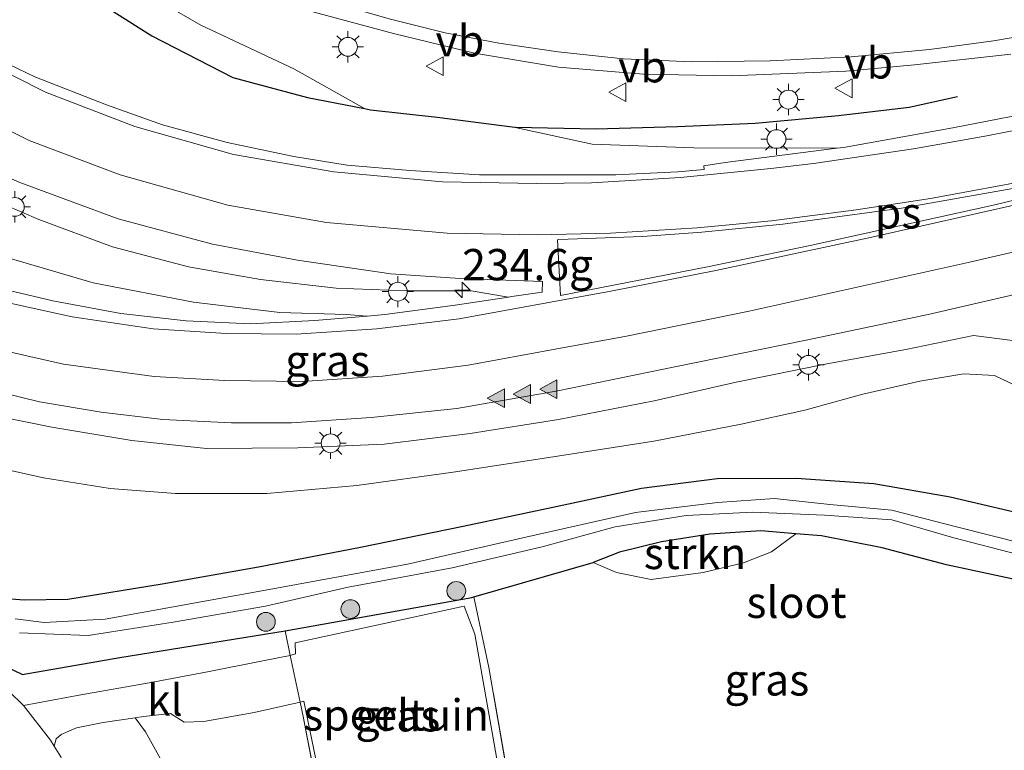
# Model space of a CAD drawing. Units: metres. Extents: x 80000 to 90006, y 387500 to 393751.
# Drawn here: x 80416 to 80495, y 390444 to 390502 of the extents above; entities that cross this region are included whole.
import ezdxf
from ezdxf.enums import TextEntityAlignment as Align

# ---------------------------------------------------------------- set-up
doc = ezdxf.new("R2010")
doc.units = ezdxf.units.M
doc.linetypes.add('IE-TERREINAFSCHEIDING', pattern=[10, 8, -2])
doc.layers.get('0').update_dxf_attribs({"lineweight": 25})
for name, color, linetype, lineweight in [('B-ME-AM-KILOMETR-S-B1', 7, 'Continuous', 18), ('B-ME-GR-BOMENSTRUIKEN-GV-B6', 93, 'Continuous', 18), ('B-ME-GR-BOOM-S-B1', 93, 'Continuous', 18), ('B-ME-GR-STRUIKEN-GV-B6', 93, 'Continuous', 18), ('B-ME-GW-INSTEEKWATERGANG-L-B1', 10, 'Continuous', 25), ('B-ME-GW-KRUINLIJN-L-B1', 93, 'Continuous', 18), ('B-ME-GW-TEENLIJN-L-B1', 93, 'Continuous', 18), ('B-ME-IE-GRASLAND-GV-B6', 93, 'Continuous', 18), ('B-ME-IE-GRONDWERKLIJN-GROND_INGERICHT-GV-B6', 253, 'Continuous', 18), ('B-ME-IE-MEUBILAIR_WEGMEUBILAIR-LICHTMAST-S-B1', 8, 'Continuous', 18), ('B-ME-IE-TERREINAFSCHEIDING-HAAG-L-B1', 10, 'Continuous', 25), ('B-ME-IE-TERREINAFSCHEIDING-RASTERHEKWERK-L-B1', 8, 'IE-TERREINAFSCHEIDING', 18), ('B-ME-OG-WATER-GV-B6', 153, 'Continuous', 18), ('B-ME-VH-VERH_SOORT-BITUMEN-GV-B6', 8, 'IE-TERREINAFSCHEIDING-NATUURLIJK-HOUTWAL', 18), ('B-ME-VH-VERH_SOORT-KLINKERS-GV-B6', 8, 'IE-TERREINAFSCHEIDING-NATUURLIJK-HOUTWAL', 18), ('B-ME-VW-MARKERING-STREEP-015-L-B1', 7, 'Continuous', 18), ('B-ME-VW-MARKERING-VLAKMARK-GV-B6', 7, 'Continuous', 18), ('B-ME-VW-MARKERING-VLAKMARK-S-B1', 7, 'Continuous', 18), ('B-ME-VW-MEUBILAIR_WEGMEUBILAIR-VERKEERSBORD-S-B1', 8, 'Continuous', 18)]:
    doc.layers.add(name, color=color, linetype=linetype, lineweight=lineweight)
doc.styles.add('NLCS-ISO', font='NLCS-ISO.TTF')
doc.linetypes.add('IE-TERREINAFSCHEIDING-NATUURLIJK-HOUTWAL', pattern='A,7,-1.5,[67,NLCS.SHX,S=0.75,R=45,X=0,Y=0],-1.5,7,-1.5,[70,NLCS.SHX,S=0.75,R=0,X=0,Y=0],-1.5', length=20)

# ---------------------------------------------------------------- blocks, each defined once
blk = doc.blocks.new('verkeersbord')
for p, q in [((0, 0.75), (-0.75, -0.625)), ((0.75, -0.625), (0, 0.75)), ((-0.75, -0.625), (0.75, -0.625))]:
    blk.add_line(p, q)
blk = doc.blocks.new('boom')
blk.add_hatch(color=256).paths.add_polyline_path([(-0.75, 0, 1), (0.75, 0, 1)])
blk.add_circle((0, 0), 0.75)
blk = doc.blocks.new('hecto')
for p, q in [((0, 0.625), (-0.625, 0)), ((0, -0.625), (0, 0.625)), ((-0.625, 0), (0.625, 0)), ((0.625, 0), (0, -0.625))]:
    blk.add_line(p, q)
blk = doc.blocks.new('verfsymbol')
for color in [252, 253]:
    blk.add_hatch(color=color).paths.add_polyline_path([(0.75, -0.625), (0, 0.75), (-0.75, -0.625)])
blk.add_lwpolyline([(0.75, -0.625), (0, 0.75), (-0.75, -0.625)], close=True)
blk = doc.blocks.new('lantaarnpaal')
for p, q in [((-0.884, 0.884), (-0.53, 0.53)), ((0, 0.75), (0, 1.25)), ((0.53, 0.53), (0.884, 0.884)), ((-0.75, 0), (-1.25, 0)), ((0.75, 0), (1.25, 0)), ((-0.53, -0.53), (-0.884, -0.884)), ((0, -0.75), (0, -1.25)), ((0.53, -0.53), (0.884, -0.884))]:
    blk.add_line(p, q)
blk.add_circle((0, 0), 0.75)

msp = doc.modelspace()

# ---------------------------------------------------------------- linework, layer by layer
at = {"layer": 'B-ME-GR-BOMENSTRUIKEN-GV-B6'}
msp.add_polyline3d([(80443.393, 390419.652, 7.384), (80445.156, 390414.95, 7.357), (80446.857, 390410.203, 7.388), (80448.274, 390406.953, 7.42), (80428.747, 390403.024, 7.404), (80427.674, 390408.281, 7.333), (80426.642, 390413.089, 7.309), (80423.882, 390427.621, 7.281), (80421.479, 390437.659, 7.238), (80420.546, 390440.766, 7.179), (80419.455, 390443.343, 7.179), (80418.918, 390444.216, 7.171), (80419.093, 390444.781, 7.175), (80419.475, 390445.135, 7.155), (80420.713, 390445.667, 7.131), (80422.822, 390446.082, 7.092), (80425.382, 390446.467, 7.051), (80426.201, 390445.335, 7.076), (80427.543, 390442.963, 7.214), (80431.138, 390439.296, 7.254), (80434.892, 390434.253, 7.337), (80437.997, 390429.486, 7.368), (80441.278, 390424.062, 7.424), (80443.393, 390419.652, 7.384)], dxfattribs=at)
at = {"layer": 'B-ME-GR-STRUIKEN-GV-B6'}
msp.add_polyline3d([(80478.082, 390461.156, 7.141), (80476.148, 390459.706, 7.195), (80473.924, 390458.834, 7.199), (80470.694, 390458.069, 7.206), (80466.548, 390457.519, 7.143), (80463.769, 390458.065, 7.218), (80461.911, 390458.856, 7.424), (80464.027, 390459.677, 7.183), (80467.373, 390460.515, 7.179), (80471.224, 390461.13, 7.191), (80475.297, 390461.393, 7.155), (80478.082, 390461.156, 7.141)], dxfattribs=at)
at = {"layer": 'B-ME-GW-INSTEEKWATERGANG-L-B1'}
for points in [[(80416.362, 390449.934, 7.23), (80415.267, 390450.457, 7.258), (80414.096, 390451.446, 7.218), (80412.9, 390452.612, 7.128), (80412.524, 390453.554, 6.942), (80412.598, 390454.624, 6.847), (80413.144, 390455.554, 6.824), (80414.401, 390456.049, 6.855), (80416.519, 390455.877, 6.824), (80420.019, 390455.946, 6.804), (80427.549, 390457.162, 6.816), (80435.22, 390458.523, 6.816), (80443.37, 390460.089, 6.816), (80451.539, 390461.773, 6.899), (80459.571, 390463.476, 6.883), (80465.769, 390464.794, 6.902), (80471.801, 390465.561, 6.954), (80478.11, 390465.581, 6.922), (80484.315, 390465.176, 6.867), (80490.395, 390464.103, 6.879), (80497.649, 390462.407, 6.93)], [(80532.741, 390433.409, 8.028), (80531.699, 390435.088, 7.909), (80528.775, 390438.481, 7.878), (80526.386, 390440.975, 7.807), (80521.113, 390445.589, 7.842), (80515, 390449.231, 7.811), (80510.508, 390451.159, 7.759), (80510.006, 390451.395, 7.723), (80505.241, 390453.634, 7.38), (80501.709, 390455.736, 7.274), (80496.908, 390457.212, 7.214), (80490.094, 390458.68, 7.159), (80484.985, 390460.021, 7.135), (80480.133, 390460.981, 7.131), (80478.082, 390461.156, 7.141), (80475.297, 390461.393, 7.155), (80471.224, 390461.13, 7.191), (80467.373, 390460.515, 7.179), (80464.027, 390459.677, 7.183), (80461.911, 390458.856, 7.424)]]:
    msp.add_polyline3d(points, dxfattribs=at)
at = {"layer": 'B-ME-GW-KRUINLIJN-L-B1'}
for points in [[(80388.473, 390504.696, 9.575), (80391.648, 390502.036, 9.524), (80396.118, 390498.302, 9.421), (80401.28, 390494.86, 9.327), (80406.279, 390491.712, 9.121), (80412.241, 390488.571, 9.027), (80417.697, 390486.245, 8.959), (80423.581, 390484.055, 8.825), (80429.635, 390482.467, 8.742), (80435.385, 390481.454, 8.636), (80441.408, 390480.765, 8.513), (80447.066, 390480.534, 8.458), (80452.182, 390480.555, 8.344), (80455.174, 390480.039, 8.22)], [(80374.566, 390485.579, 7.001), (80379.219, 390484.823, 7.203), (80385.144, 390482.735, 7.42), (80391.918, 390479.074, 7.641), (80398.209, 390475.86, 7.751), (80405.613, 390473.092, 7.921), (80412.546, 390470.911, 8.036), (80418.741, 390469.654, 8.107), (80425.128, 390468.588, 8.162), (80431.064, 390467.955, 8.182), (80438.37, 390468.007, 8.205), (80445.255, 390468.314, 8.221), (80452.104, 390469.146, 8.197), (80459.148, 390470.287, 8.178), (80466.778, 390471.757, 8.197), (80473.315, 390473.25, 8.178), (80480.557, 390474.73, 8.107), (80486.867, 390475.862, 7.988), (80492.272, 390476.989, 7.913), (80495.371, 390476.577, 7.755), (80498.265, 390474.6, 7.538), (80501.969, 390472.267, 7.274), (80504.714, 390469.528, 7.21), (80506.9, 390467.65, 7.163)]]:
    msp.add_polyline3d(points, dxfattribs=at)
at = {"layer": 'B-ME-GW-TEENLIJN-L-B1'}
for points in [[(80443.896, 390478.529, 8.208), (80442.223, 390478.665, 8.217), (80436.937, 390478.814, 8.201), (80430.037, 390479.637, 8.17), (80422.038, 390481.177, 8.099), (80413.238, 390483.768, 8.016), (80403.712, 390488.017, 7.882), (80394.076, 390493.151, 7.668), (80386.154, 390497.915, 7.483), (80379.296, 390503.106, 7.341), (80373.259, 390508.767, 7.135), (80368.156, 390513.934, 6.989), (80363.621, 390520.455, 6.847), (80359.052, 390527.751, 6.796), (80355.355, 390533.886, 6.788), (80353.401, 390539.978, 6.654), (80352.571, 390545.634, 6.626), (80351.051, 390554.371, 6.508), (80349.525, 390563.042, 6.429), (80348.589, 390571.492, 6.35), (80348.41, 390581.056, 6.283), (80348.937, 390590.537, 6.235), (80351.097, 390597.716, 6.231), (80354.175, 390605.931, 6.16)], [(80443.683, 390495.087, 8.173), (80438.046, 390498.258, 8.205), (80430.613, 390501.742, 8.304), (80423.41, 390505.927, 8.324), (80415.015, 390511.571, 8.387), (80408.885, 390517.303, 8.49), (80403.711, 390523.676, 8.608), (80399.158, 390529.477, 8.64), (80395.937, 390535.428, 8.671), (80393.54, 390541.617, 8.738), (80391.374, 390547.311, 8.786), (80389.593, 390553.133, 8.798), (80389.019, 390558.775, 8.88), (80389.405, 390562.212, 8.925)], [(80481.363, 390491.923, 7.802), (80469.957, 390491.952, 7.878), (80461.853, 390492.241, 7.984), (80455.46, 390493.637, 8.112)], [(80496.875, 390472.367, 7.108), (80493.936, 390473.781, 7.151), (80491.485, 390473.907, 7.195), (80487.969, 390473.342, 7.214), (80483.427, 390472.309, 7.195), (80478.807, 390471.022, 7.088), (80473.717, 390469.899, 7.053), (80466.765, 390468.545, 7.053), (80459.07, 390467.351, 7.049), (80450.76, 390466.074, 6.989), (80443.08, 390465.02, 6.914), (80435.878, 390464.377, 6.899), (80428.601, 390464.371, 6.914), (80423.398, 390464.77, 6.91), (80418.063, 390465.614, 6.895), (80411.967, 390466.989, 6.899), (80407.425, 390468.702, 6.843), (80401.501, 390471.449, 6.843), (80395.616, 390474.338, 6.82), (80389.513, 390477.498, 6.831), (80384.085, 390480.694, 6.824), (80379.85, 390482.768, 6.863), (80376.147, 390484.412, 7.029), (80374.566, 390485.579, 7.001)]]:
    msp.add_polyline3d(points, dxfattribs=at)
at = {"layer": 'B-ME-IE-GRASLAND-GV-B6'}
for points in [[(80423.41, 390505.927, 8.324), (80430.613, 390501.742, 8.304), (80438.046, 390498.258, 8.205), (80443.683, 390495.087, 8.173), (80439.122, 390495.978, 8.237), (80433.179, 390497.575, 8.272), (80426.718, 390500.897, 8.308), (80420.995, 390504.547, 8.391)], [(80501.568, 390495.694, 7.641), (80490.602, 390493.552, 7.724), (80481.881, 390491.99, 7.799), (80481.363, 390491.923, 7.802), (80469.957, 390491.952, 7.878), (80461.853, 390492.241, 7.984), (80455.46, 390493.637, 8.112), (80449.469, 390494.4, 8.138), (80444.146, 390494.996, 8.166), (80443.683, 390495.087, 8.173), (80438.046, 390498.258, 8.205), (80430.613, 390501.742, 8.304), (80423.41, 390505.927, 8.324)], [(80391.452, 390505.003, 9.627), (80396.667, 390500.556, 9.504), (80402.964, 390496.211, 9.378), (80409.685, 390492.045, 9.192), (80416.173, 390489.193, 9.054), (80424.04, 390486.279, 8.936), (80431.558, 390484.262, 8.742), (80438.331, 390482.994, 8.687), (80445.789, 390481.91, 8.505), (80451.313, 390481.53, 8.403), (80457.867, 390481.301, 8.272), (80457.852, 390480.427, 8.233), (80455.433, 390480.079, 8.221), (80455.174, 390480.039, 8.22)], [(80455.174, 390480.039, 8.22), (80452.182, 390480.555, 8.344), (80447.066, 390480.534, 8.458), (80441.408, 390480.765, 8.513), (80435.385, 390481.454, 8.636), (80429.635, 390482.467, 8.742), (80423.581, 390484.055, 8.825), (80417.697, 390486.245, 8.959), (80412.241, 390488.571, 9.027), (80406.279, 390491.712, 9.121), (80401.28, 390494.86, 9.327), (80396.118, 390498.302, 9.421), (80391.648, 390502.036, 9.524), (80388.473, 390504.696, 9.575)], [(80420.995, 390504.547, 8.391), (80426.718, 390500.897, 8.308), (80433.179, 390497.575, 8.272), (80439.122, 390495.978, 8.237), (80443.683, 390495.087, 8.173), (80444.146, 390494.996, 8.166), (80449.469, 390494.4, 8.138), (80455.46, 390493.637, 8.112), (80461.853, 390492.241, 7.984), (80469.957, 390491.952, 7.878), (80481.363, 390491.923, 7.802), (80472.448, 390490.775, 7.85), (80470.736, 390490.528, 7.882), (80470.762, 390490.217, 7.878), (80468.682, 390490.043, 7.866), (80463.717, 390489.809, 7.968), (80458.559, 390489.798, 8.059), (80452.864, 390489.815, 8.162), (80447.334, 390490.138, 8.217), (80442.301, 390490.579, 8.269), (80438.044, 390491.278, 8.387), (80432.719, 390492.376, 8.462), (80427.556, 390493.782, 8.561), (80423.085, 390495.379, 8.616), (80417.382, 390497.636, 8.746), (80411.371, 390500.507, 8.837)], [(80439.554, 390502.819, 8.482), (80445.985, 390501.073, 8.43), (80452.462, 390499.505, 8.422), (80459.161, 390498.399, 8.395), (80465.934, 390497.835, 8.276), (80472.941, 390497.709, 8.19), (80482.077, 390498.079, 8.178), (80487.545, 390498.572, 8.162), (80495.25, 390499.426, 8.091)], [(80412.241, 390488.571, 9.027), (80417.697, 390486.245, 8.959), (80423.581, 390484.055, 8.825), (80429.635, 390482.467, 8.742), (80435.385, 390481.454, 8.636), (80441.408, 390480.765, 8.513), (80447.066, 390480.534, 8.458), (80452.182, 390480.555, 8.344), (80455.174, 390480.039, 8.22), (80450.91, 390479.39, 8.209), (80445.288, 390478.649, 8.213), (80443.896, 390478.529, 8.208), (80442.223, 390478.665, 8.217), (80436.937, 390478.814, 8.201), (80430.037, 390479.637, 8.17), (80422.038, 390481.177, 8.099), (80413.238, 390483.768, 8.016)], [(80374.566, 390485.579, 7.001), (80376.147, 390484.412, 7.029), (80379.85, 390482.768, 6.863), (80384.085, 390480.694, 6.824), (80389.513, 390477.498, 6.831), (80395.616, 390474.338, 6.82), (80401.501, 390471.449, 6.843), (80407.425, 390468.702, 6.843), (80411.967, 390466.989, 6.899), (80418.063, 390465.614, 6.895), (80423.398, 390464.77, 6.91), (80428.601, 390464.371, 6.914), (80435.878, 390464.377, 6.899), (80443.08, 390465.02, 6.914), (80450.76, 390466.074, 6.989), (80459.07, 390467.351, 7.049), (80466.765, 390468.545, 7.053), (80473.717, 390469.899, 7.053), (80478.807, 390471.022, 7.088), (80483.427, 390472.309, 7.195), (80487.969, 390473.342, 7.214), (80491.485, 390473.907, 7.195), (80493.936, 390473.781, 7.151), (80496.875, 390472.367, 7.108)], [(80495.371, 390476.577, 7.755), (80492.272, 390476.989, 7.913), (80486.867, 390475.862, 7.988), (80480.557, 390474.73, 8.107), (80473.315, 390473.25, 8.178), (80466.778, 390471.757, 8.197), (80459.148, 390470.287, 8.178), (80452.104, 390469.146, 8.197), (80445.255, 390468.314, 8.221), (80438.37, 390468.007, 8.205), (80431.064, 390467.955, 8.182), (80425.128, 390468.588, 8.162), (80418.741, 390469.654, 8.107), (80412.546, 390470.911, 8.036), (80405.613, 390473.092, 7.921), (80398.209, 390475.86, 7.751), (80391.918, 390479.074, 7.641), (80385.144, 390482.735, 7.42), (80379.219, 390484.823, 7.203), (80374.566, 390485.579, 7.001)], [(80374.566, 390485.579, 7.001), (80379.219, 390484.823, 7.203), (80385.144, 390482.735, 7.42), (80391.918, 390479.074, 7.641), (80398.209, 390475.86, 7.751), (80405.613, 390473.092, 7.921), (80412.546, 390470.911, 8.036), (80418.741, 390469.654, 8.107), (80425.128, 390468.588, 8.162), (80431.064, 390467.955, 8.182), (80438.37, 390468.007, 8.205), (80445.255, 390468.314, 8.221), (80452.104, 390469.146, 8.197), (80459.148, 390470.287, 8.178), (80466.778, 390471.757, 8.197), (80473.315, 390473.25, 8.178), (80480.557, 390474.73, 8.107), (80486.867, 390475.862, 7.988), (80492.272, 390476.989, 7.913), (80495.371, 390476.577, 7.755)], [(80496.875, 390472.367, 7.108), (80493.936, 390473.781, 7.151), (80491.485, 390473.907, 7.195), (80487.969, 390473.342, 7.214), (80483.427, 390472.309, 7.195), (80478.807, 390471.022, 7.088), (80473.717, 390469.899, 7.053), (80466.765, 390468.545, 7.053), (80459.07, 390467.351, 7.049), (80450.76, 390466.074, 6.989), (80443.08, 390465.02, 6.914), (80435.878, 390464.377, 6.899), (80428.601, 390464.371, 6.914), (80423.398, 390464.77, 6.91), (80418.063, 390465.614, 6.895), (80411.967, 390466.989, 6.899), (80407.425, 390468.702, 6.843), (80401.501, 390471.449, 6.843), (80395.616, 390474.338, 6.82), (80389.513, 390477.498, 6.831), (80384.085, 390480.694, 6.824), (80379.85, 390482.768, 6.863), (80376.147, 390484.412, 7.029), (80374.566, 390485.579, 7.001)], [(80413.238, 390483.768, 8.016), (80422.038, 390481.177, 8.099), (80430.037, 390479.637, 8.17), (80436.937, 390478.814, 8.201), (80442.223, 390478.665, 8.217), (80443.896, 390478.529, 8.208), (80439.704, 390478.167, 8.194), (80434.579, 390477.9, 8.19), (80429.448, 390478.154, 8.13), (80424.245, 390478.746, 8.111), (80418.81, 390479.743, 8.103), (80413.275, 390481.04, 7.957)], [(80411.768, 390473.146, 8.122), (80417.761, 390471.686, 8.221), (80422.678, 390470.865, 8.249), (80427.596, 390470.279, 8.316), (80433.058, 390470.017, 8.28), (80437.865, 390470.007, 8.32), (80444.201, 390470.429, 8.344), (80451.045, 390471.149, 8.371), (80459.106, 390472.573, 8.411), (80468.424, 390474.477, 8.344), (80478.917, 390476.596, 8.174), (80488.652, 390478.646, 8.083), (80501.622, 390481.663, 7.988)], [(80414.401, 390456.049, 6.855), (80416.519, 390455.877, 6.824), (80420.019, 390455.946, 6.804), (80427.549, 390457.162, 6.816), (80435.22, 390458.523, 6.816), (80443.37, 390460.089, 6.816), (80451.539, 390461.773, 6.899), (80459.571, 390463.476, 6.883), (80465.769, 390464.794, 6.902), (80471.801, 390465.561, 6.954), (80478.11, 390465.581, 6.922), (80484.315, 390465.176, 6.867), (80490.395, 390464.103, 6.879), (80497.649, 390462.407, 6.93)], [(80497.649, 390462.407, 6.93), (80490.395, 390464.103, 6.879), (80484.315, 390465.176, 6.867), (80478.11, 390465.581, 6.922), (80471.801, 390465.561, 6.954), (80465.769, 390464.794, 6.902), (80459.571, 390463.476, 6.883), (80451.539, 390461.773, 6.899), (80443.37, 390460.089, 6.816), (80435.22, 390458.523, 6.816), (80427.549, 390457.162, 6.816), (80420.019, 390455.946, 6.804), (80416.519, 390455.877, 6.824), (80414.401, 390456.049, 6.855)], [(80496.17, 390460.372, 5.821), (80490.898, 390461.719, 5.821), (80485.757, 390463.043, 5.821), (80480.811, 390463.501, 5.821), (80476.398, 390463.977, 5.821), (80471.839, 390463.641, 5.821), (80465.307, 390462.864, 5.821), (80456.562, 390460.895, 5.821), (80447.108, 390458.724, 5.821), (80436.371, 390456.756, 5.821), (80422.999, 390454.352, 5.821), (80418.135, 390454.084, 5.821), (80415.805, 390454.36, 5.821)], [(80416.157, 390453.252, 5.821), (80421.644, 390453.027, 5.821), (80428.424, 390454.109, 5.821), (80435.781, 390455.373, 5.821), (80442.384, 390456.894, 5.821), (80450.678, 390458.436, 5.821), (80457.844, 390460.117, 5.821), (80463.675, 390461.716, 5.821), (80469.345, 390462.611, 5.821), (80474.665, 390462.885, 5.821), (80480.366, 390462.652, 5.821), (80485.751, 390462.273, 5.821), (80490.686, 390460.833, 5.821), (80495.816, 390459.494, 5.821)], [(80496.908, 390457.212, 7.214), (80490.094, 390458.68, 7.159), (80484.985, 390460.021, 7.135), (80480.133, 390460.981, 7.131), (80478.082, 390461.156, 7.141), (80475.297, 390461.393, 7.155), (80471.224, 390461.13, 7.191), (80467.373, 390460.515, 7.179), (80464.027, 390459.677, 7.183), (80461.911, 390458.856, 7.424), (80452.393, 390456.113, 7.358), (80452.242, 390456.069, 7.357), (80437.349, 390453.41, 7.147), (80424.15, 390451.282, 7.112), (80416.362, 390449.934, 7.23), (80415.267, 390450.457, 7.258)], [(80455.33, 390440.508, 7.25), (80453.603, 390450.471, 7.222), (80452.393, 390456.113, 7.358), (80461.911, 390458.856, 7.424), (80463.769, 390458.065, 7.218), (80466.548, 390457.519, 7.143), (80470.694, 390458.069, 7.206), (80473.924, 390458.834, 7.199), (80476.148, 390459.706, 7.195), (80478.082, 390461.156, 7.141), (80480.133, 390460.981, 7.131), (80484.985, 390460.021, 7.135), (80490.094, 390458.68, 7.159), (80496.908, 390457.212, 7.214)], [(80437.349, 390453.41, 7.147), (80452.242, 390456.069, 7.357), (80452.393, 390456.113, 7.358), (80453.603, 390450.471, 7.222), (80455.33, 390440.508, 7.25), (80440.627, 390437.145, 7.21), (80438.775, 390446.579, 7.139), (80438.539, 390447.71, 7.14), (80438.838, 390447.804, 7.088), (80440.887, 390437.899, 7.116), (80454.618, 390441.068, 7.128), (80452.472, 390453.136, 7.135), (80451.629, 390455.379, 7.159), (80438.141, 390452.441, 7.139), (80438.174, 390451.576, 7.147), (80437.759, 390451.445, 7.145), (80437.349, 390453.41, 7.147)], [(80415.267, 390450.457, 7.258), (80416.362, 390449.934, 7.23), (80424.15, 390451.282, 7.112), (80437.349, 390453.41, 7.147), (80437.759, 390451.445, 7.145), (80435.693, 390451.041, 7.131), (80431.153, 390450.138, 7.053), (80426.506, 390449.272, 7.072), (80421.051, 390448.289, 7.088), (80416.487, 390447.457, 6.943), (80415.328, 390448.563, 7.033)], [(80427.543, 390442.963, 7.214), (80426.201, 390445.335, 7.076), (80425.382, 390446.467, 7.051), (80426.039, 390446.566, 7.041), (80428.205, 390446.806, 7.045), (80429.284, 390446.132, 7.072), (80430.866, 390446.177, 7.08), (80434.883, 390446.888, 7.112), (80438.539, 390447.71, 7.14), (80438.775, 390446.579, 7.139), (80440.627, 390437.145, 7.21)]]:
    msp.add_polyline3d(points, dxfattribs=at)
at = {"layer": 'B-ME-IE-GRONDWERKLIJN-GROND_INGERICHT-GV-B6'}
msp.add_polyline3d([(80452.472, 390453.136, 7.135), (80454.618, 390441.068, 7.128), (80440.887, 390437.899, 7.116), (80438.838, 390447.804, 7.088), (80438.539, 390447.71, 7.14), (80437.759, 390451.445, 7.145), (80438.174, 390451.576, 7.147), (80438.141, 390452.441, 7.139), (80451.629, 390455.379, 7.159), (80452.472, 390453.136, 7.135)], dxfattribs=at)
at = {"layer": 'B-ME-IE-TERREINAFSCHEIDING-HAAG-L-B1'}
for points in [[(80398.833, 390522.737, 8.786), (80401.094, 390520.237, 8.738), (80404.926, 390516.599, 8.644), (80409.552, 390512.26, 8.529), (80414.91, 390508.584, 8.446), (80420.995, 390504.547, 8.391), (80426.718, 390500.897, 8.308), (80433.179, 390497.575, 8.272), (80439.122, 390495.978, 8.237), (80443.683, 390495.087, 8.173), (80444.146, 390494.996, 8.166), (80449.469, 390494.4, 8.138), (80455.46, 390493.637, 8.112), (80455.715, 390493.604, 8.111), (80462.145, 390493.483, 8.103), (80468.636, 390493.65, 8.04), (80474.849, 390493.918, 7.98), (80481.497, 390494.533, 7.961), (80487.131, 390495.207, 7.996), (80490.99, 390496.048, 8.012)], [(80416.362, 390449.934, 7.23), (80424.15, 390451.282, 7.112), (80437.349, 390453.41, 7.147), (80452.242, 390456.069, 7.357), (80452.393, 390456.113, 7.358), (80461.911, 390458.856, 7.424)]]:
    msp.add_polyline3d(points, dxfattribs=at)
at = {"layer": 'B-ME-IE-TERREINAFSCHEIDING-RASTERHEKWERK-L-B1'}
msp.add_polyline3d([(80437.349, 390453.41, 7.147), (80437.759, 390451.445, 7.145), (80438.539, 390447.71, 7.14), (80438.775, 390446.579, 7.139), (80440.627, 390437.145, 7.21), (80455.33, 390440.508, 7.25), (80453.603, 390450.471, 7.222), (80452.393, 390456.113, 7.358)], dxfattribs=at)
at = {"layer": 'B-ME-OG-WATER-GV-B6'}
for points in [[(80415.805, 390454.36, 5.821), (80418.135, 390454.084, 5.821), (80422.999, 390454.352, 5.821), (80436.371, 390456.756, 5.821), (80447.108, 390458.724, 5.821), (80456.562, 390460.895, 5.821), (80465.307, 390462.864, 5.821), (80471.839, 390463.641, 5.821), (80476.398, 390463.977, 5.821), (80480.811, 390463.501, 5.821), (80485.757, 390463.043, 5.821)], [(80495.816, 390459.494, 5.821), (80490.686, 390460.833, 5.821), (80485.751, 390462.273, 5.821), (80480.366, 390462.652, 5.821), (80474.665, 390462.885, 5.821), (80469.345, 390462.611, 5.821), (80463.675, 390461.716, 5.821), (80457.844, 390460.117, 5.821), (80450.678, 390458.436, 5.821), (80442.384, 390456.894, 5.821), (80435.781, 390455.373, 5.821), (80428.424, 390454.109, 5.821), (80421.644, 390453.027, 5.821), (80416.157, 390453.252, 5.821)], [(80485.757, 390463.043, 5.821), (80490.898, 390461.719, 5.821), (80496.17, 390460.372, 5.821)]]:
    msp.add_polyline3d(points, dxfattribs=at)
at = {"layer": 'B-ME-VH-VERH_SOORT-BITUMEN-GV-B6'}
for points in [[(80405.755, 390504.058, 8.991), (80411.371, 390500.507, 8.837), (80417.382, 390497.636, 8.746), (80423.085, 390495.379, 8.616), (80427.556, 390493.782, 8.561), (80432.719, 390492.376, 8.462), (80438.044, 390491.278, 8.387), (80442.301, 390490.579, 8.269), (80447.334, 390490.138, 8.217), (80452.864, 390489.815, 8.162), (80458.559, 390489.798, 8.059), (80463.717, 390489.809, 7.968), (80468.682, 390490.043, 7.866), (80470.762, 390490.217, 7.878), (80470.736, 390490.528, 7.882), (80472.448, 390490.775, 7.85), (80481.363, 390491.923, 7.802), (80481.881, 390491.99, 7.799), (80490.602, 390493.552, 7.724), (80501.568, 390495.694, 7.641)], [(80495.25, 390499.426, 8.091), (80487.545, 390498.572, 8.162), (80482.077, 390498.079, 8.178), (80472.941, 390497.709, 8.19), (80465.934, 390497.835, 8.276), (80459.161, 390498.399, 8.395), (80452.462, 390499.505, 8.422), (80445.985, 390501.073, 8.43), (80439.554, 390502.819, 8.482)], [(80413.275, 390481.04, 7.957), (80418.81, 390479.743, 8.103), (80424.245, 390478.746, 8.111), (80429.448, 390478.154, 8.13), (80434.579, 390477.9, 8.19), (80439.704, 390478.167, 8.194), (80443.896, 390478.529, 8.208), (80445.288, 390478.649, 8.213), (80450.91, 390479.39, 8.209), (80455.174, 390480.039, 8.22), (80455.433, 390480.079, 8.221), (80457.852, 390480.427, 8.233), (80457.867, 390481.301, 8.272), (80451.313, 390481.53, 8.403), (80445.789, 390481.91, 8.505), (80438.331, 390482.994, 8.687), (80431.558, 390484.262, 8.742), (80424.04, 390486.279, 8.936), (80416.173, 390489.193, 9.054)], [(80501.622, 390481.663, 7.988), (80488.652, 390478.646, 8.083), (80478.917, 390476.596, 8.174), (80468.424, 390474.477, 8.344), (80459.106, 390472.573, 8.411), (80451.045, 390471.149, 8.371), (80444.201, 390470.429, 8.344), (80437.865, 390470.007, 8.32), (80433.058, 390470.017, 8.28), (80427.596, 390470.279, 8.316), (80422.678, 390470.865, 8.249), (80417.761, 390471.686, 8.221), (80411.768, 390473.146, 8.122)], [(80348.337, 390448.437, 6.622), (80353.601, 390449.377, 6.634), (80364.705, 390451.332, 6.796), (80373.878, 390453.005, 6.851), (80380.611, 390454.167, 6.914), (80389.392, 390455.67, 6.966), (80394.632, 390456.551, 6.97), (80397.776, 390456.681, 6.985), (80400.341, 390456.341, 6.997), (80403.017, 390455.787, 6.997), (80405.644, 390454.946, 6.993), (80408.013, 390453.935, 7.013), (80409.899, 390452.945, 7.033), (80412.73, 390451.046, 7.021), (80415.328, 390448.563, 7.033), (80416.487, 390447.457, 6.943), (80418.633, 390444.678, 7.167), (80418.918, 390444.216, 7.171)], [(80418.918, 390444.216, 7.171), (80419.455, 390443.343, 7.179)]]:
    msp.add_polyline3d(points, dxfattribs=at)
at = {"layer": 'B-ME-VH-VERH_SOORT-KLINKERS-GV-B6'}
msp.add_polyline3d([(80425.382, 390446.467, 7.051), (80422.822, 390446.082, 7.092), (80420.713, 390445.667, 7.131), (80419.475, 390445.135, 7.155), (80419.093, 390444.781, 7.175), (80418.918, 390444.216, 7.171), (80418.633, 390444.678, 7.167), (80416.487, 390447.457, 6.943), (80421.051, 390448.289, 7.088), (80426.506, 390449.272, 7.072), (80431.153, 390450.138, 7.053), (80435.693, 390451.041, 7.131), (80437.759, 390451.445, 7.145), (80438.539, 390447.71, 7.14), (80434.883, 390446.888, 7.112), (80430.866, 390446.177, 7.08), (80429.284, 390446.132, 7.072), (80428.205, 390446.806, 7.045), (80426.039, 390446.566, 7.041), (80425.382, 390446.467, 7.051)], dxfattribs=at)
at = {"layer": 'B-ME-VW-MARKERING-STREEP-015-L-B1'}
for points in [[(80403.191, 390531.15, 8.58), (80404.97, 390528.785, 8.56), (80407.474, 390525.701, 8.54), (80409.635, 390523.408, 8.516), (80411.994, 390520.918, 8.504), (80414.208, 390518.928, 8.487), (80418.741, 390515.133, 8.458), (80421.126, 390513.407, 8.448), (80425.132, 390510.89, 8.414), (80427.793, 390509.361, 8.4), (80433.13, 390506.673, 8.369), (80437.9, 390504.723, 8.343), (80442.209, 390503.234, 8.319), (80445.649, 390502.259, 8.293), (80450.116, 390501.139, 8.267), (80454.398, 390500.322, 8.237), (80459.116, 390499.623, 8.209), (80464.334, 390499.07, 8.173), (80469.789, 390498.833, 8.133), (80476.035, 390498.899, 8.082), (80482.505, 390499.215, 8.037), (80488.738, 390499.808, 7.985), (80493.851, 390500.493, 7.946), (80499.662, 390501.494, 7.897)], [(80396.224, 390505.237, 9.259), (80403.123, 390499.982, 9.091), (80409.069, 390496.448, 8.955), (80416.939, 390492.535, 8.788), (80424.176, 390489.807, 8.667), (80432.785, 390487.379, 8.501), (80440.659, 390485.985, 8.363), (80450.274, 390485.143, 8.206), (80457.455, 390485.019, 8.101), (80463.2993, 390485.136, 8.0685), (80470.2158, 390485.5659, 7.9957), (80476.1588, 390486.1397, 7.9306), (80482.8892, 390486.9968, 7.8666), (80488.8237, 390487.9215, 7.8061), (80499.1871, 390489.8199, 7.7148)], [(80405.181, 390503.493, 8.884), (80411.063, 390500.009, 8.738), (80418.242, 390496.387, 8.585), (80425.371, 390493.673, 8.458), (80433.225, 390491.425, 8.337), (80441.226, 390490.036, 8.204), (80449.905, 390489.253, 8.071), (80457.431, 390489.119, 7.98), (80461.7765, 390489.1755, 7.9798), (80468.896, 390489.5929, 7.9043), (80476.0935, 390490.3046, 7.8303), (80479.4894, 390490.7064, 7.786), (80487.4832, 390491.8857, 7.6994), (80493.3219, 390492.9185, 7.6432), (80498.1893, 390493.8745, 7.6066)], [(80496.2066, 390487.5472, 7.7944), (80484.1519, 390484.8209, 7.9318), (80471.6975, 390482.1799, 8.0798), (80463.3407, 390480.5239, 8.154), (80458.213, 390479.594, 8.159), (80451.22, 390478.321, 8.087), (80444.664, 390477.507, 8.062), (80438.233, 390477.073, 8.044), (80432.648, 390477.141, 8.018), (80426.814, 390477.506, 7.983), (80420.355, 390478.471, 7.938), (80414.398, 390479.774, 7.868)], [(80413.437, 390476.089, 7.958), (80419.662, 390474.699, 8.03), (80426.889, 390473.702, 8.089), (80432.55, 390473.375, 8.113), (80438.709, 390473.318, 8.143), (80445.113, 390473.736, 8.166), (80451.953, 390474.625, 8.178), (80458.892, 390475.881, 8.193), (80464.585, 390476.917, 8.2076), (80474.3677, 390478.9161, 8.1312), (80491.8456, 390482.7965, 7.9244), (80506.402, 390486.1861, 7.7891)]]:
    msp.add_polyline3d(points, dxfattribs=at)
at = {"layer": 'B-ME-VW-MARKERING-VLAKMARK-GV-B6'}
msp.add_polyline3d([(80471.0428, 390482.4648, 8.0764), (80459.3121, 390480.1774, 8.1745), (80459.0758, 390484.6261, 8.1238), (80459.176, 390484.63, 8.1248), (80465.8623, 390484.8924, 8.0439), (80470.5827, 390485.2152, 8.0004), (80477.0368, 390485.8636, 7.9319), (80486.5067, 390487.1304, 7.8403), (80495.3911, 390488.7104, 7.7607), (80507.6048, 390491.1627, 7.6678), (80515.1052, 390492.7855, 7.6288), (80515.1542, 390492.5954, 7.6339), (80509.1587, 390491.107, 7.668), (80493.9614, 390487.4191, 7.8044), (80479.225, 390484.1597, 7.9762), (80471.0428, 390482.4648, 8.0764)], dxfattribs=at)

# ---------------------------------------------------------------- block references
at = {"layer": 'B-ME-AM-KILOMETR-S-B1', "rotation": 90}
msp.add_blockref('hecto', (80451.473, 390480.602, 7.139), dxfattribs=at)
at = {"layer": 'B-ME-GR-BOOM-S-B1', "rotation": 90}
for p in [(80451.004, 390456.598, 7.293), (80442.551, 390455.142, 7.187), (80435.812, 390454.129, 6.95)]:
    msp.add_blockref('boom', p, dxfattribs=at)
at = {"layer": 'B-ME-IE-MEUBILAIR_WEGMEUBILAIR-LICHTMAST-S-B1', "rotation": 90}
for p in [(80442.362, 390500.015, 8.323), (80477.495, 390495.806, 7.937), (80476.544, 390492.653, 7.71), (80415.784, 390487.243, 8.89), (80446.345, 390480.478, 8.333), (80479.085, 390474.637, 8.003), (80440.978, 390468.378, 8.147)]:
    msp.add_blockref('lantaarnpaal', p, dxfattribs=at)
at = {"layer": 'B-ME-VW-MARKERING-VLAKMARK-S-B1', "rotation": 90}
for p in [(80456.2885, 390472.307, 8.247), (80458.406, 390472.699, 8.244), (80454.226, 390471.97, 8.236)]:
    msp.add_blockref('verfsymbol', p, dxfattribs=at)
at = {"layer": 'B-ME-VW-MEUBILAIR_WEGMEUBILAIR-VERKEERSBORD-S-B1', "rotation": 90}
for p in [(80449.342, 390498.467, 8.272), (80463.911, 390496.4, 8.138), (80481.953, 390496.706, 10.103)]:
    msp.add_blockref('verkeersbord', p, dxfattribs=at)

# ---------------------------------------------------------------- texts
at = {"layer": 'B-ME-AM-KILOMETR-S-B1', "ltscale": 0.2, "style": 'NLCS-ISO'}
msp.add_text('234.6g', height=2.5, dxfattribs=at).set_placement((80451.473, 390480.602, 7.139), align=Align.BOTTOM_LEFT)
at = {"layer": 'B-ME-GR-STRUIKEN-GV-B6', "ltscale": 0.2, "style": 'NLCS-ISO'}
msp.add_text('strkn', height=2.5, dxfattribs=at).set_placement((80470.0426, 390459.5886), align=Align.MIDDLE_CENTER)
at = {"layer": 'B-ME-IE-GRASLAND-GV-B6', "ltscale": 0.2, "style": 'NLCS-ISO'}
for p in [(80440.733, 390474.975), (80440.733, 390474.975), (80475.7745, 390449.495), (80446.3395, 390446.629)]:
    msp.add_text('gras', height=2.5, dxfattribs=at).set_placement(p, align=Align.MIDDLE_CENTER)
at = {"layer": 'B-ME-IE-GRONDWERKLIJN-GROND_INGERICHT-GV-B6', "ltscale": 0.2, "style": 'NLCS-ISO'}
msp.add_text('speeltuin', height=2.5, dxfattribs=at).set_placement((80446.2009, 390446.699), align=Align.MIDDLE_CENTER)
at = {"layer": 'B-ME-OG-WATER-GV-B6', "ltscale": 0.2, "style": 'NLCS-ISO'}
msp.add_text('sloot', height=2.5, dxfattribs=at).set_placement((80478.1373, 390455.6868), align=Align.MIDDLE_CENTER)
at = {"layer": 'B-ME-VH-VERH_SOORT-KLINKERS-GV-B6', "ltscale": 0.2, "style": 'NLCS-ISO'}
msp.add_text('kl', height=2.5, dxfattribs=at).set_placement((80427.7523, 390447.8883), align=Align.MIDDLE_CENTER)
at = {"layer": 'B-ME-VW-MARKERING-VLAKMARK-GV-B6', "ltscale": 0.2, "style": 'NLCS-ISO'}
msp.add_text('ps', height=2.5, dxfattribs=at).set_placement((80486.2479, 390486.7756), align=Align.MIDDLE_CENTER)
at = {"layer": 'B-ME-VW-MEUBILAIR_WEGMEUBILAIR-VERKEERSBORD-S-B1', "ltscale": 0.2, "style": 'NLCS-ISO'}
for p in [(80449.342, 390498.467, 8.272), (80463.911, 390496.4, 8.138), (80481.953, 390496.706, 10.103)]:
    msp.add_text('vb', height=2.5, dxfattribs=at).set_placement(p, align=Align.BOTTOM_LEFT)

doc.saveas('drawing.dxf')
